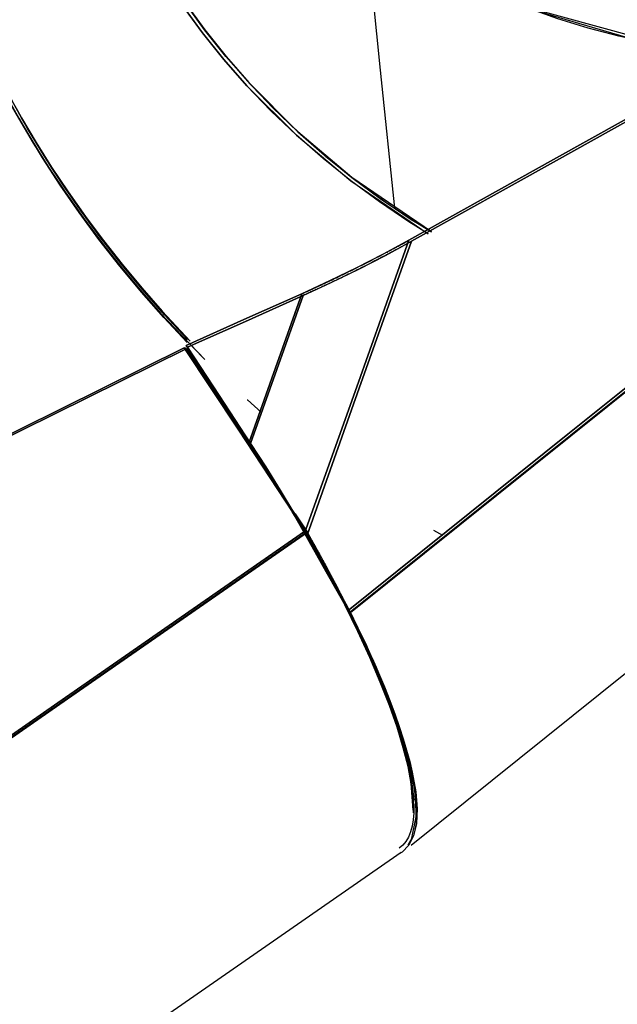
# Model space of a CAD drawing. Units: inches. Extents: x 54 to 243, y -7 to 217.
# Drawn here: x 192 to 195, y 159 to 164 of the extents above; entities that cross this region are included whole.
import ezdxf

# ---------------------------------------------------------------- set-up
doc = ezdxf.new("R2010")
doc.units = ezdxf.units.IN
doc.header["$MEASUREMENT"] = 0
doc.layers.add('Ebene 1', color=7, linetype='Continuous')

# ---------------------------------------------------------------- blocks, each defined once
blk = doc.blocks.new('block 2')
at = {"layer": 'Ebene 1', "color": 179, "lineweight": 25, "true_color": 0x1a171b}
for points in [[(195.472, 164.0601), (194.7123, 164.2677), (194.0257, 164.6179), (193.46, 165.0871), (193.0545, 165.6426), (192.8368, 166.2455), (192.823, 166.8544)], [(194.2235, 163.1074), (194.1253, 163.1687), (193.9747, 163.2701), (193.8283, 163.3778), (193.6871, 163.4918), (193.5513, 163.6107), (193.4211, 163.7349), (193.2978, 163.8636), (193.181, 163.9965), (193.0714, 164.1328), (192.9698, 164.2725), (192.8761, 164.4148), (192.7906, 164.5586), (192.7142, 164.7043), (192.6466, 164.8509), (192.5884, 164.9982), (192.5398, 165.1453), (192.4999, 165.2917), (192.4709, 165.4369), (192.4513, 165.5802)], [(192.9691, 164.2732), (193.0704, 164.1342), (193.1803, 163.9972), (193.2978, 163.8636), (193.5513, 163.6107), (193.8283, 163.3778), (194.2235, 163.1074)], [(194.2407, 163.1175), (193.8335, 163.3957), (193.5589, 163.6279), (193.3074, 163.8799), (193.191, 164.0126), (193.0821, 164.149), (192.9818, 164.2873), (192.8895, 164.428), (192.8058, 164.5714), (192.73, 164.7162), (192.6635, 164.8623), (192.606, 165.0087), (192.586, 165.0666), (192.5671, 165.1245), (192.5502, 165.1827), (192.5343, 165.2406), (192.5202, 165.2988), (192.5075, 165.3567), (192.4964, 165.4144), (192.4871, 165.4722), (192.4792, 165.5298), (192.473, 165.5868)], [(192.473, 165.5868), (192.4913, 165.4443), (192.5199, 165.3002), (192.5584, 165.1548), (192.606, 165.0087), (192.6635, 164.8623), (192.7297, 164.7162), (192.8058, 164.5715), (192.8895, 164.428), (192.9822, 164.2866), (193.0828, 164.1479), (193.1917, 164.012), (193.3074, 163.8799), (193.4297, 163.7514), (193.5586, 163.6279), (193.6936, 163.5091), (193.8335, 163.3957), (193.9789, 163.2886), (194.1287, 163.1873), (194.2407, 163.117)], [(192.473, 165.5868), (192.4809, 165.5157), (192.4916, 165.4442), (192.5047, 165.3716), (192.5202, 165.2991), (192.5588, 165.1531), (192.607, 165.0063), (192.6646, 164.8592), (192.7317, 164.7128), (192.8079, 164.567), (192.8926, 164.423), (192.9863, 164.2809), (193.088, 164.1416), (193.1968, 164.0053), (193.3133, 163.8729), (193.4369, 163.7447), (193.5661, 163.6208), (193.7015, 163.5023), (193.8424, 163.3892), (193.9458, 163.3122), (194.0512, 163.2384)], [(195.4696, 164.0411), (194.5573, 164.3099), (193.7653, 164.7805)], [(193.9017, 164.703), (193.9792, 163.9433), (194.0512, 163.2384)], [(195.472, 164.0601), (195.4113, 164.0706), (195.35, 164.0823), (195.2735, 164.0985), (195.1967, 164.1163), (195.0417, 164.1571), (194.886, 164.2051), (194.7302, 164.2604), (194.5752, 164.3233), (194.4222, 164.3934), (194.2713, 164.4711), (194.1242, 164.5558), (193.9816, 164.6475), (193.9417, 164.675), (193.9017, 164.703)], [(191.8839, 164.2048), (191.9376, 164.0796), (191.9972, 163.9531), (192.0624, 163.8258), (192.133, 163.6982), (192.2081, 163.5705), (192.288, 163.4427), (192.3731, 163.3161), (192.4623, 163.1902), (192.5553, 163.0657), (192.6528, 162.9425), (192.7534, 162.8219), (192.8575, 162.7032), (193.0735, 162.4759)], [(193.0831, 162.4659), (192.8575, 162.7032), (192.7527, 162.8226), (192.6511, 162.9446), (192.5547, 163.0664), (192.4623, 163.1902), (192.3728, 163.3165), (192.2877, 163.4438), (192.2077, 163.5707), (192.133, 163.6982), (192.0968, 163.7619), (192.0624, 163.8258), (192.0293, 163.8894), (191.9972, 163.9528), (191.9666, 164.0163), (191.9376, 164.0796), (191.9104, 164.1423), (191.8839, 164.2048)], [(192.1282, 163.7059), (192.1481, 163.671), (192.1685, 163.636), (192.2536, 163.4956), (192.3445, 163.3556), (192.4413, 163.2166), (192.5426, 163.0789), (192.6487, 162.9442), (192.7583, 162.8119), (192.8737, 162.6809), (192.9929, 162.5534)], [(192.9929, 162.5534), (192.8744, 162.6802), (192.7596, 162.8102), (192.6491, 162.9432), (192.5426, 163.0789), (192.4413, 163.2162), (192.3448, 163.3552), (192.2539, 163.4953), (192.1685, 163.636), (192.0892, 163.7767), (192.0162, 163.9171), (191.9494, 164.0567), (191.8898, 164.195)], [(191.9001, 164.2026), (191.9149, 164.1674), (191.9301, 164.1318), (191.9456, 164.0961), (191.9618, 164.0604), (191.9783, 164.0248), (191.9952, 163.989), (192.0127, 163.9528), (192.0307, 163.917), (192.0489, 163.881), (192.0675, 163.8446), (192.0868, 163.8086), (192.1064, 163.7723), (192.1261, 163.7363), (192.1468, 163.6999), (192.2212, 163.5737), (192.3004, 163.4477), (192.3848, 163.3213), (192.4734, 163.1957), (192.565, 163.0729), (192.6608, 162.952), (192.7617, 162.8314), (192.8654, 162.7129), (193.0084, 162.5594)], [(193.0084, 162.5594), (192.8654, 162.7129), (192.7624, 162.8304), (192.6625, 162.9503), (192.5657, 163.0722), (192.4734, 163.1957), (192.3848, 163.3206), (192.3008, 163.4465), (192.2215, 163.5733), (192.1468, 163.6999), (192.0772, 163.8265), (192.0127, 163.9528), (191.9535, 164.0785), (191.9001, 164.2026)], [(192.9956, 162.5679), (192.8778, 162.6948), (192.7631, 162.825), (192.6542, 162.9566), (192.5495, 163.0906), (192.4485, 163.2276), (192.3531, 163.3659), (192.2632, 163.5047), (192.1785, 163.6444), (192.1388, 163.714), (192.1006, 163.7835), (192.0637, 163.8534), (192.0286, 163.9228), (191.9945, 163.9924), (191.9624, 164.0615), (191.9325, 164.1307), (191.9032, 164.1995)], [(191.9032, 164.1995), (191.9621, 164.0622), (192.0279, 163.9235), (192.0999, 163.7841), (192.1785, 163.6444), (192.2632, 163.5047), (192.3531, 163.3654), (192.4485, 163.2272), (192.5495, 163.0906), (192.6549, 162.9559), (192.7648, 162.8237), (192.8781, 162.6943), (192.9956, 162.5679)], [(194.1249, 163.0748), (194.8632, 163.4861), (195.6012, 163.8971)], [(195.6012, 163.8971), (194.8632, 163.4861), (194.1249, 163.0748)], [(195.618, 163.8934), (194.8787, 163.4815), (194.1391, 163.0695)], [(194.1391, 163.0695), (194.8787, 163.4815), (195.618, 163.8934)], [(194.0512, 163.2384), (194.0943, 163.2097), (194.1377, 163.1814), (194.1687, 163.1616)], [(193.5785, 162.8018), (193.5813, 162.8028), (193.584, 162.8042), (193.5872, 162.8052), (193.5899, 162.8066), (193.5927, 162.8078), (193.5951, 162.8092), (193.5978, 162.8106), (193.6009, 162.8116), (193.6037, 162.8131), (193.6064, 162.8142), (193.6092, 162.8156), (193.612, 162.8169), (193.6147, 162.818), (193.6178, 162.8193), (193.6206, 162.8207), (193.6237, 162.8219), (193.6264, 162.8233), (193.6292, 162.8247), (193.6323, 162.8257), (193.635, 162.8273), (193.6378, 162.8286), (193.6405, 162.83), (193.644, 162.8311), (193.6468, 162.8324), (193.6495, 162.8338), (193.6523, 162.8352), (193.6554, 162.8367), (193.6581, 162.8381), (193.6612, 162.8392), (193.6643, 162.8405), (193.6671, 162.8421), (193.6698, 162.8435), (193.6729, 162.8448), (193.676, 162.8462), (193.6791, 162.8476), (193.6819, 162.849), (193.685, 162.8504), (193.6881, 162.8519), (193.6912, 162.8533), (193.6939, 162.8547), (193.697, 162.856), (193.6998, 162.8576), (193.7029, 162.859), (193.706, 162.8603), (193.7091, 162.8617), (193.7122, 162.8631), (193.715, 162.8646), (193.7184, 162.866), (193.7215, 162.8674), (193.7243, 162.8688), (193.7274, 162.8702), (193.7305, 162.8715), (193.7336, 162.8734), (193.7367, 162.8748), (193.7398, 162.8762), (193.7429, 162.8776), (193.7456, 162.8789), (193.7491, 162.8808), (193.7522, 162.8822), (193.7553, 162.8836), (193.7584, 162.885), (193.7618, 162.8869), (193.7649, 162.8882), (193.768, 162.8896), (193.7711, 162.8913), (193.7739, 162.8927), (193.7773, 162.8941), (193.7804, 162.896), (193.7835, 162.8974), (193.7866, 162.8988), (193.7904, 162.9005), (193.7932, 162.902), (193.7966, 162.9038), (193.7997, 162.9051), (193.8028, 162.9065), (193.8059, 162.9082), (193.8094, 162.9096), (193.8125, 162.9115), (193.8156, 162.9129), (193.8187, 162.9148), (193.8225, 162.9162), (193.8256, 162.9179), (193.8287, 162.9193), (193.8318, 162.921), (193.8352, 162.9227), (193.8386, 162.9242), (193.8417, 162.9258), (193.8448, 162.9274), (193.8483, 162.9291), (193.8517, 162.931), (193.8548, 162.9323), (193.8583, 162.9341), (193.8738, 162.9418), (193.8896, 162.9499), (193.9058, 162.958), (193.9224, 162.9665), (193.9399, 162.9758), (193.9572, 162.9845), (193.9754, 162.994), (193.9933, 163.0037), (193.9964, 163.005), (193.9995, 163.0068), (194.0023, 163.0081), (194.0054, 163.0099), (194.0085, 163.0118), (194.0116, 163.0131), (194.0154, 163.0147), (194.0185, 163.0169), (194.0219, 163.0186), (194.0257, 163.0205), (194.0295, 163.0226), (194.0329, 163.0247), (194.0367, 163.0264), (194.0405, 163.0286), (194.045, 163.031), (194.0488, 163.0333), (194.0529, 163.0354), (194.0574, 163.0378), (194.0615, 163.0398), (194.066, 163.0424), (194.0708, 163.0448), (194.075, 163.0472), (194.0798, 163.0498), (194.0846, 163.0526), (194.0894, 163.055), (194.0943, 163.0579), (194.0991, 163.0603), (194.1043, 163.0633), (194.1094, 163.066), (194.1146, 163.0691), (194.1198, 163.072), (194.1249, 163.0748)], [(194.1249, 163.0748), (193.9933, 163.0037), (193.8583, 162.9341), (193.7198, 162.8667), (193.5785, 162.8018)], [(194.1391, 163.0695), (194.1363, 163.0681), (194.1335, 163.0664), (194.1308, 163.0648), (194.128, 163.0634), (194.1253, 163.0617), (194.1225, 163.0603), (194.1198, 163.059), (194.1174, 163.0574), (194.1146, 163.056), (194.1118, 163.0543), (194.1094, 163.0529), (194.1067, 163.0515), (194.1043, 163.0502), (194.1018, 163.0488), (194.0991, 163.0476), (194.0967, 163.0462), (194.0943, 163.0448), (194.0919, 163.0435), (194.0894, 163.0419), (194.0867, 163.0409), (194.0846, 163.0395), (194.0819, 163.0381), (194.0798, 163.0371), (194.0774, 163.0357), (194.0753, 163.0341), (194.0729, 163.0333), (194.0708, 163.0317), (194.0684, 163.0307), (194.066, 163.0297), (194.064, 163.0281), (194.0619, 163.0271), (194.0598, 163.0261), (194.0578, 163.025), (194.0553, 163.0236), (194.0533, 163.0226), (194.0512, 163.0216), (194.0495, 163.0205), (194.0474, 163.0193), (194.0453, 163.0185), (194.0436, 163.0173), (194.0412, 163.0162), (194.0398, 163.0152), (194.0374, 163.014), (194.0357, 163.0131), (194.034, 163.0119), (194.0319, 163.0112), (194.0302, 163.0102), (194.0285, 163.0092), (194.0267, 163.0085), (194.025, 163.0074), (194.0233, 163.0064), (194.0216, 163.0057), (194.0199, 163.0045), (194.0181, 163.0038), (194.0168, 163.0028), (194.015, 163.0021), (194.0137, 163.0014), (194.0116, 163.0004), (194.0102, 162.9997), (194.0088, 162.999), (194.0071, 162.9978), (194.0057, 162.9971), (193.9875, 162.9876), (193.9692, 162.9782), (193.9516, 162.969), (193.9337, 162.9597), (193.9172, 162.9513), (193.9007, 162.9429), (193.8848, 162.9348), (193.869, 162.927), (193.8621, 162.9234), (193.8555, 162.9203), (193.8486, 162.917), (193.8424, 162.9136), (193.8359, 162.9103), (193.829, 162.9072), (193.8228, 162.9041), (193.8159, 162.901), (193.8097, 162.8977), (193.8028, 162.8944), (193.7966, 162.8913), (193.7904, 162.8882), (193.7839, 162.885), (193.7773, 162.8817), (193.7708, 162.8789), (193.7646, 162.8758), (193.7584, 162.8727), (193.7522, 162.8698), (193.7456, 162.8667), (193.7394, 162.8638), (193.7336, 162.861), (193.727, 162.8579), (193.7212, 162.855), (193.7146, 162.8522), (193.7088, 162.8493), (193.7022, 162.8466), (193.6964, 162.8436), (193.6905, 162.8405), (193.6843, 162.8381), (193.6784, 162.8352), (193.6722, 162.8324), (193.6664, 162.8297), (193.6602, 162.8268), (193.6547, 162.824), (193.6488, 162.8214), (193.6426, 162.8187), (193.6371, 162.8162), (193.6312, 162.8133), (193.6254, 162.8109), (193.6199, 162.8082), (193.614, 162.8056), (193.6082, 162.8032), (193.6027, 162.8002), (193.5968, 162.7978), (193.5913, 162.7954), (193.5861, 162.7928)], [(193.5861, 162.7928), (193.7287, 162.8586), (193.869, 162.927), (194.0057, 162.9971), (194.1391, 163.0695)], [(194.1249, 163.0748), (193.859, 162.3269), (193.593, 161.5788)], [(193.593, 161.5788), (193.859, 162.3269), (194.1249, 163.0748)], [(193.6054, 161.5691), (193.8721, 162.3195), (194.1391, 163.0695)], [(194.1391, 163.0695), (193.8721, 162.3195), (193.6054, 161.5691)], [(196.0607, 162.9839), (194.9376, 162.0842), (193.8149, 161.1843)], [(193.8149, 161.1843), (194.9376, 162.0842), (196.0607, 162.9839)], [(193.8149, 161.1843), (194.9376, 162.0842), (196.0607, 162.9839)], [(196.0607, 162.9839), (194.9376, 162.0842), (193.8149, 161.1843)], [(196.0773, 162.9806), (194.9514, 162.0787), (193.8262, 161.1769)], [(193.8262, 161.1769), (194.9514, 162.0787), (196.0773, 162.9806)], [(196.0783, 162.9782), (194.9528, 162.0764), (193.8273, 161.1743)], [(193.8273, 161.1743), (194.9528, 162.0764), (196.0783, 162.9782)], [(192.9874, 162.5368), (193.2829, 162.6695), (193.5785, 162.8018)], [(193.5785, 162.8018), (193.2829, 162.6695), (192.9874, 162.5368)], [(192.9953, 162.5284), (193.2905, 162.6607), (193.5861, 162.7928)], [(193.5861, 162.7928), (193.2905, 162.6607), (192.9953, 162.5284)], [(193.3095, 162.0442), (193.4438, 162.4228), (193.5785, 162.8018)], [(193.5785, 162.8018), (193.4438, 162.4228), (193.3095, 162.0442)], [(193.5861, 162.7928), (193.4511, 162.4147), (193.3167, 162.0366)], [(193.3167, 162.0366), (193.4511, 162.4147), (193.5861, 162.7928)], [(191.3027, 161.695), (192.1406, 162.1103), (192.9784, 162.5258)], [(192.9784, 162.5258), (192.1406, 162.1103), (191.3027, 161.695)], [(192.9784, 162.5258), (193.2568, 162.1047), (193.5351, 161.6835)], [(193.5351, 161.6835), (193.2568, 162.1047), (192.9784, 162.5258)], [(192.9784, 162.5258), (192.9829, 162.5234), (192.9877, 162.5213)], [(192.9877, 162.5213), (192.9829, 162.5234), (192.9784, 162.5258)], [(193.3095, 162.0442), (193.1482, 162.2905), (192.9874, 162.5368)], [(192.9953, 162.5284), (192.9915, 162.5325), (192.9874, 162.5368)], [(192.9874, 162.5368), (193.1482, 162.2905), (193.3095, 162.0442)], [(192.9874, 162.5368), (192.9915, 162.5325), (192.9953, 162.5284)], [(193.3167, 162.0366), (193.1558, 162.2824), (192.9953, 162.5284)], [(192.9953, 162.5284), (193.1558, 162.2824), (193.3167, 162.0366)], [(191.3093, 161.6887), (192.1485, 162.105), (192.9877, 162.5213)], [(192.9877, 162.5213), (192.1485, 162.105), (191.3093, 161.6887)], [(192.9877, 162.5213), (193.2285, 162.1569), (193.4697, 161.7925)], [(193.4697, 161.7925), (193.2285, 162.1569), (192.9877, 162.5213)], [(193.2998, 162.2606), (193.3012, 162.2595), (193.3732, 162.1956)], [(193.593, 161.5788), (193.5272, 161.693), (193.458, 161.8087), (193.3853, 161.9257), (193.3095, 162.0442)], [(193.3167, 162.0366), (193.3129, 162.0404), (193.3095, 162.0442)], [(193.3095, 162.0442), (193.3284, 162.0147), (193.3474, 161.9851), (193.3667, 161.9553), (193.3853, 161.9257), (193.4035, 161.8964), (193.4218, 161.8673), (193.4397, 161.838), (193.458, 161.8087), (193.4755, 161.7798), (193.4931, 161.7509), (193.5103, 161.7219), (193.5272, 161.693), (193.5441, 161.6644), (193.5606, 161.6354), (193.5768, 161.6074), (193.593, 161.5788)], [(193.3095, 162.0442), (193.3129, 162.0404), (193.3167, 162.0366)], [(193.6054, 161.5691), (193.5892, 161.5977), (193.5727, 161.6263), (193.5558, 161.6549), (193.5386, 161.6838), (193.5213, 161.7126), (193.5038, 161.7417), (193.4862, 161.7708), (193.4683, 161.7999), (193.4497, 161.8292), (193.4314, 161.8589), (193.4128, 161.8881), (193.3942, 161.9178), (193.3749, 161.9472), (193.3556, 161.977), (193.336, 162.0066), (193.3167, 162.0366)], [(193.3167, 162.0366), (193.3942, 161.9178), (193.4683, 161.7999), (193.5386, 161.6838), (193.6054, 161.5691)], [(193.481, 161.7701), (193.481, 161.7708), (193.4804, 161.7717), (193.4804, 161.7724), (193.4804, 161.7727), (193.4797, 161.7734), (193.4793, 161.7741), (193.479, 161.7748), (193.4786, 161.7755), (193.4783, 161.7762), (193.4779, 161.7765), (193.4776, 161.7772), (193.4773, 161.7779), (193.4769, 161.7788), (193.4766, 161.7794), (193.4762, 161.7801), (193.4759, 161.7808), (193.4755, 161.7815), (193.4752, 161.7822), (193.4748, 161.7829), (193.4745, 161.7836), (193.4742, 161.7844), (193.4738, 161.7851), (193.4735, 161.7858), (193.4728, 161.7865), (193.4724, 161.7872), (193.4721, 161.7879), (193.4717, 161.7886), (193.4714, 161.7893), (193.4711, 161.79), (193.4707, 161.7906), (193.4704, 161.7913), (193.4697, 161.7925)], [(193.4697, 161.7925), (193.5076, 161.7321), (193.5455, 161.6721)], [(193.4697, 161.7925), (193.4759, 161.7808), (193.481, 161.7701)], [(193.5455, 161.6721), (193.5286, 161.699), (193.5076, 161.7321), (193.4824, 161.7717), (193.4697, 161.7925)], [(193.5358, 161.6785), (193.5317, 161.6859), (193.5272, 161.693), (193.5103, 161.7219), (193.4931, 161.7509), (193.4872, 161.7603), (193.481, 161.7701)], [(193.5351, 161.6835), (193.5338, 161.6859), (193.5324, 161.688), (193.531, 161.6904), (193.5296, 161.6926), (193.5279, 161.695), (193.5265, 161.6971), (193.5251, 161.6997), (193.5238, 161.7021), (193.5224, 161.7043), (193.521, 161.7068), (193.5196, 161.7092), (193.5179, 161.7112), (193.5165, 161.7138), (193.5151, 161.7162), (193.5138, 161.7186), (193.5124, 161.7209), (193.5103, 161.7233), (193.5089, 161.7259), (193.5076, 161.7283), (193.5062, 161.7307), (193.5045, 161.7331), (193.5031, 161.7353), (193.5017, 161.7378), (193.5, 161.7403), (193.4986, 161.7428), (193.4969, 161.7452), (193.4952, 161.7477), (193.4938, 161.75), (193.4924, 161.7526), (193.4907, 161.7552), (193.4893, 161.7579), (193.4876, 161.7603), (193.4862, 161.7627), (193.4845, 161.7653), (193.4831, 161.7677), (193.481, 161.7701)], [(193.481, 161.7701), (193.5086, 161.7243), (193.5358, 161.6785)], [(193.481, 161.7701), (193.5086, 161.7267), (193.5351, 161.6835)], [(193.5351, 161.6835), (193.5355, 161.6809), (193.5358, 161.6785)], [(193.5358, 161.6785), (193.5355, 161.6809), (193.5351, 161.6835)], [(193.592, 161.5886), (193.5637, 161.6337), (193.5358, 161.6785)], [(193.5358, 161.6785), (193.5654, 161.6308), (193.592, 161.5886)], [(193.5455, 161.6721), (193.5455, 161.6752), (193.5451, 161.6785)], [(193.5451, 161.6785), (193.5465, 161.6759), (193.5479, 161.6739), (193.5493, 161.6714), (193.5506, 161.6694), (193.552, 161.667), (193.5534, 161.6649), (193.5551, 161.6623), (193.5565, 161.6602), (193.5579, 161.658), (193.5592, 161.6556), (193.5603, 161.6535), (193.5617, 161.6509), (193.563, 161.6489), (193.5644, 161.6468), (193.5658, 161.6442), (193.5672, 161.6422), (193.5685, 161.6401), (193.5699, 161.6375), (193.5713, 161.6354), (193.5727, 161.6334), (193.5741, 161.6311), (193.5754, 161.6287), (193.5768, 161.6267), (193.5778, 161.6246), (193.5792, 161.6223), (193.5806, 161.6203), (193.582, 161.6182), (193.583, 161.6156), (193.5844, 161.6136), (193.5861, 161.6115), (193.5872, 161.6094), (193.5885, 161.6074), (193.5899, 161.6051), (193.5909, 161.6031), (193.5923, 161.6008), (193.5937, 161.5987), (193.5947, 161.5967), (193.5961, 161.5946), (193.5975, 161.5924), (193.5985, 161.5903)], [(193.5985, 161.5903), (193.572, 161.6341), (193.5451, 161.6785)], [(193.5451, 161.6785), (193.5751, 161.6327), (193.6054, 161.587)], [(193.6054, 161.587), (193.5751, 161.6327), (193.5451, 161.6785)], [(193.5451, 161.6785), (193.5455, 161.6752), (193.5455, 161.6721)], [(193.5951, 161.587), (193.5706, 161.6294), (193.5455, 161.6721)], [(193.5455, 161.6721), (193.5592, 161.6492), (193.5727, 161.6263), (193.5837, 161.6065), (193.5951, 161.587)], [(191.0743, 159.8383), (192.3331, 160.7134), (193.592, 161.5886)], [(193.592, 161.5886), (192.3331, 160.7134), (191.0743, 159.8383)], [(193.592, 161.5886), (192.3331, 160.7134), (191.0743, 159.8383)], [(191.0743, 159.8383), (192.3331, 160.7134), (193.592, 161.5886)], [(191.0774, 159.83), (192.3414, 160.7087), (193.6054, 161.587)], [(193.6054, 161.587), (192.3414, 160.7087), (191.0774, 159.83)], [(191.0788, 159.8278), (192.3428, 160.7063), (193.6068, 161.5846)], [(193.6068, 161.5846), (192.3428, 160.7063), (191.0788, 159.8278)], [(193.592, 161.5886), (193.5968, 161.5801), (193.602, 161.572)], [(193.5954, 161.5863), (193.5937, 161.5876), (193.592, 161.5886)], [(193.5951, 161.587), (193.5937, 161.5879), (193.592, 161.5886)], [(193.592, 161.5886), (193.5937, 161.5876), (193.5954, 161.5863)], [(193.602, 161.572), (193.5968, 161.5801), (193.592, 161.5886)], [(193.592, 161.5886), (193.5937, 161.5879), (193.5951, 161.587)], [(193.593, 161.5788), (193.7036, 161.3815), (193.8149, 161.1843)], [(193.6054, 161.5691), (193.5992, 161.5736), (193.593, 161.5788)], [(193.593, 161.5788), (193.5992, 161.5736), (193.6054, 161.5691)], [(193.8149, 161.1843), (193.7036, 161.3815), (193.593, 161.5788)], [(193.5985, 161.5903), (193.5968, 161.5886), (193.5951, 161.587)], [(193.5951, 161.587), (193.5968, 161.5886), (193.5985, 161.5903)], [(193.5992, 161.5896), (193.5971, 161.5879), (193.5954, 161.5863)], [(193.5954, 161.5863), (193.5971, 161.5879), (193.5992, 161.5896)], [(193.6054, 161.5691), (193.6006, 161.5776), (193.5954, 161.5863)], [(193.5954, 161.5863), (193.6006, 161.5776), (193.6054, 161.5691)], [(193.6054, 161.587), (193.6023, 161.5886), (193.5985, 161.5903)], [(193.5985, 161.5903), (193.6023, 161.5886), (193.6054, 161.587)], [(193.6068, 161.5846), (193.603, 161.587), (193.5992, 161.5896)], [(193.5992, 161.5896), (193.6033, 161.5822), (193.6075, 161.5748)], [(193.602, 161.572), (193.6033, 161.5695), (193.6047, 161.5671), (193.6061, 161.5646), (193.6075, 161.5621), (193.6089, 161.5596), (193.6102, 161.5572), (193.6116, 161.5547), (193.6133, 161.5526), (193.614, 161.5502), (193.6154, 161.5476), (193.6171, 161.5452), (193.6185, 161.5426), (193.6199, 161.5402), (193.6213, 161.5378), (193.6226, 161.5354), (193.624, 161.5331), (193.6254, 161.5307), (193.6268, 161.5281), (193.6281, 161.5257), (193.6295, 161.5233), (193.6312, 161.5207), (193.6326, 161.5183), (193.634, 161.5162), (193.6354, 161.5138), (193.6364, 161.5112), (193.6378, 161.5088), (193.6392, 161.5064), (193.6405, 161.5038), (193.6419, 161.5014), (193.6436, 161.4992), (193.645, 161.4968), (193.6464, 161.4944), (193.6478, 161.492), (193.6488, 161.4894), (193.6502, 161.487), (193.6516, 161.4847), (193.653, 161.4823), (193.6543, 161.4799), (193.6557, 161.4773), (193.6574, 161.4751), (193.6581, 161.4725), (193.6595, 161.4704), (193.6612, 161.4678), (193.6626, 161.4654), (193.664, 161.463), (193.6654, 161.4604), (193.6664, 161.458), (193.6678, 161.456), (193.6691, 161.4534), (193.6705, 161.451), (193.6719, 161.4485), (193.6729, 161.446), (193.6743, 161.4439), (193.676, 161.4415), (193.6774, 161.4389), (193.6788, 161.4365), (193.6798, 161.4341), (193.6812, 161.4318), (193.6826, 161.4294), (193.684, 161.427), (193.685, 161.4244), (193.6864, 161.4224), (193.6881, 161.4199), (193.6895, 161.4175), (193.6905, 161.415), (193.6919, 161.4125), (193.6933, 161.4103), (193.6946, 161.4079), (193.6957, 161.4055), (193.697, 161.4031), (193.6984, 161.4008), (193.6998, 161.3984), (193.7008, 161.3958), (193.7022, 161.3934), (193.7036, 161.3914), (193.705, 161.3889), (193.7064, 161.3864), (193.7077, 161.3839), (193.7091, 161.3817), (193.7101, 161.3793), (193.7115, 161.3769), (193.7129, 161.3745), (193.7139, 161.3722), (193.7153, 161.3698), (193.7167, 161.3674), (193.7177, 161.3648), (193.7194, 161.3628), (193.7208, 161.3603), (193.7219, 161.3578), (193.7232, 161.3557), (193.7243, 161.3533), (193.7256, 161.3507), (193.727, 161.3483), (193.7281, 161.3462), (193.7294, 161.3436), (193.7308, 161.3412), (193.7318, 161.339), (193.7336, 161.3367), (193.7349, 161.3342), (193.736, 161.3318), (193.7374, 161.3295), (193.7384, 161.3273), (193.7398, 161.3247), (193.7411, 161.3226), (193.7422, 161.32), (193.7436, 161.3176), (193.7446, 161.3156), (193.7463, 161.313), (193.747, 161.3106), (193.7484, 161.3085), (193.7501, 161.3059), (193.7511, 161.3035), (193.7525, 161.3014), (193.7535, 161.2989), (193.7549, 161.2964), (193.756, 161.2942), (193.7573, 161.2918), (193.7584, 161.2894), (193.7597, 161.2873), (193.7608, 161.2847), (193.7625, 161.2823), (193.7635, 161.2803), (193.7649, 161.2778), (193.766, 161.2756), (193.7673, 161.2732), (193.7684, 161.2708), (193.7697, 161.2685), (193.7708, 161.2661), (193.7722, 161.2637), (193.7732, 161.2615), (193.7746, 161.2591), (193.7759, 161.2568), (193.7773, 161.2546), (193.7784, 161.252), (193.7797, 161.2499), (193.7808, 161.2473), (193.7821, 161.2453), (193.7832, 161.2429), (193.7842, 161.2405), (193.7856, 161.2382), (193.7866, 161.2358), (193.788, 161.2337), (193.789, 161.2312), (193.7904, 161.2291), (193.7918, 161.2267), (193.7925, 161.2241), (193.7942, 161.222), (193.7952, 161.2196), (193.7963, 161.2174), (193.7976, 161.215)], [(193.602, 161.572), (193.6037, 161.5705), (193.6054, 161.5691)], [(193.7976, 161.215), (193.7522, 161.3018), (193.7043, 161.3903), (193.654, 161.4802), (193.602, 161.572)], [(193.6054, 161.5691), (193.6037, 161.5705), (193.602, 161.572)], [(193.6054, 161.5691), (193.6064, 161.572), (193.6075, 161.5748)], [(193.6075, 161.5748), (193.6064, 161.572), (193.6054, 161.5691)], [(193.8262, 161.1769), (193.7157, 161.3729), (193.6054, 161.5691)], [(193.8097, 161.2065), (193.7074, 161.3877), (193.6054, 161.5691)], [(193.6054, 161.5691), (193.7157, 161.3729), (193.8262, 161.1769)], [(193.6054, 161.5691), (193.7074, 161.3877), (193.8097, 161.2065)], [(193.81, 161.206), (193.809, 161.2082), (193.808, 161.2103), (193.8069, 161.2126), (193.8059, 161.2146), (193.8042, 161.217), (193.8032, 161.2191), (193.8021, 161.2213), (193.8011, 161.2234), (193.8001, 161.2256), (193.799, 161.2277), (193.798, 161.2301), (193.797, 161.2322), (193.7956, 161.2344), (193.7945, 161.2365), (193.7935, 161.2386), (193.7925, 161.2411), (193.7911, 161.2432), (193.7904, 161.2453), (193.789, 161.2473), (193.7877, 161.2494), (193.7866, 161.2517), (193.7856, 161.2541), (193.7846, 161.2561), (193.7835, 161.2584), (193.7825, 161.2604), (193.7811, 161.2625), (193.7801, 161.2651), (193.779, 161.2672), (193.778, 161.2692), (193.777, 161.2715), (193.7753, 161.2739), (193.7742, 161.2759), (193.7732, 161.278), (193.7722, 161.2803), (193.7711, 161.2823), (193.7697, 161.2847), (193.7687, 161.287), (193.7677, 161.289), (193.7666, 161.2911), (193.7653, 161.2935), (193.7642, 161.2958), (193.7632, 161.298), (193.7618, 161.3001), (193.7604, 161.3025), (193.7594, 161.3045), (193.7584, 161.3066), (193.7573, 161.3088), (193.756, 161.3113), (193.7549, 161.3135), (193.7539, 161.3156), (193.7529, 161.3176), (193.7515, 161.32), (193.7504, 161.3221), (193.7494, 161.3243), (193.7477, 161.3264), (193.747, 161.3288), (193.7456, 161.3311), (193.7446, 161.3331), (193.7432, 161.3352), (193.7422, 161.3376), (193.7411, 161.3399), (193.7398, 161.3419), (193.7387, 161.3443), (193.7377, 161.3466), (193.7363, 161.3486), (193.7353, 161.3507), (193.7343, 161.3533), (193.7329, 161.3554), (193.7315, 161.3574), (193.7305, 161.36), (193.7291, 161.3621), (193.7281, 161.3641), (193.727, 161.3662), (193.7256, 161.3688), (193.7246, 161.3709), (193.7236, 161.3729), (193.7222, 161.3755), (193.7212, 161.3776), (193.7198, 161.3796), (193.7184, 161.3822), (193.7177, 161.3843), (193.716, 161.3864), (193.715, 161.3889), (193.7139, 161.391), (193.7126, 161.3931), (193.7115, 161.3955), (193.7101, 161.3977), (193.7091, 161.3998), (193.7081, 161.4024), (193.7067, 161.4044), (193.7057, 161.4065), (193.7043, 161.4089), (193.7029, 161.411), (193.7015, 161.4132), (193.7008, 161.4156), (193.6995, 161.4179), (193.6981, 161.4199), (193.697, 161.4224), (193.6957, 161.4244), (193.6946, 161.4265), (193.6933, 161.4291), (193.6922, 161.4311), (193.6912, 161.4334), (193.6898, 161.4358), (193.6888, 161.4379), (193.6871, 161.4399), (193.686, 161.4425), (193.6846, 161.4446), (193.6836, 161.4466), (193.6822, 161.4492), (193.6812, 161.4513), (193.6798, 161.4537), (193.6788, 161.456), (193.6774, 161.458), (193.6764, 161.4604), (193.675, 161.4627), (193.6736, 161.4647), (193.6722, 161.4671), (193.6712, 161.4692), (193.6698, 161.4718), (193.6688, 161.4739), (193.6674, 161.4759), (193.6664, 161.4785), (193.665, 161.4806), (193.664, 161.4826), (193.6626, 161.4852), (193.6616, 161.4873), (193.6602, 161.4897), (193.6588, 161.492), (193.6574, 161.494), (193.6567, 161.4964), (193.655, 161.4985), (193.654, 161.5011), (193.6526, 161.5031), (193.6512, 161.5052), (193.6502, 161.5078), (193.6488, 161.5099), (193.6478, 161.5124), (193.6464, 161.5145), (193.6454, 161.5166), (193.644, 161.5192), (193.6426, 161.5212), (193.6412, 161.5236), (193.6399, 161.5257), (193.6388, 161.5281), (193.6374, 161.5302), (193.6364, 161.5324), (193.635, 161.5348), (193.6337, 161.5371), (193.6326, 161.5395), (193.6312, 161.5416), (193.6302, 161.5441), (193.6285, 161.5462), (193.6271, 161.5483), (193.6261, 161.5509), (193.6247, 161.5529), (193.6237, 161.5553), (193.6223, 161.5574), (193.6209, 161.5596), (193.6199, 161.5621), (193.6185, 161.5641), (193.6171, 161.5667), (193.6161, 161.5688), (193.6147, 161.5712), (193.6133, 161.5734), (193.612, 161.5758), (193.6106, 161.5781), (193.6095, 161.5801), (193.6082, 161.5826), (193.6068, 161.5846)], [(193.6075, 161.5748), (193.7088, 161.3903), (193.81, 161.206)], [(194.2503, 161.5943), (194.2975, 161.5691)], [(194.1366, 159.988), (195.9291, 161.4244)], [(193.7976, 161.215), (193.798, 161.2146), (193.7983, 161.2146)], [(193.7983, 161.2146), (193.798, 161.2146), (193.7976, 161.215)], [(193.7976, 161.215), (193.8059, 161.1998), (193.8149, 161.1843)], [(193.8149, 161.1843), (193.8059, 161.1998), (193.7976, 161.215)], [(193.7983, 161.2146), (193.8121, 161.1871), (193.8256, 161.1595), (193.839, 161.1325), (193.8521, 161.1052), (193.8648, 161.078), (193.8776, 161.0513), (193.89, 161.0245), (193.902, 160.9979), (193.9141, 160.9716), (193.9258, 160.9454), (193.953, 160.8823), (193.9789, 160.8208), (194.0037, 160.7599), (194.0257, 160.7006), (194.0464, 160.6445), (194.065, 160.5902), (194.0819, 160.5366), (194.097, 160.4846), (194.1215, 160.3888), (194.1377, 160.3013), (194.1466, 160.2226), (194.1477, 160.1535), (194.1473, 160.152)], [(193.7983, 161.2146), (193.8066, 161.1995), (193.8149, 161.1843)], [(194.148, 160.1663), (194.1377, 160.3013), (194.1215, 160.3888), (194.097, 160.4846), (194.0653, 160.5888), (194.0257, 160.7006), (193.9795, 160.8195), (193.9258, 160.9454), (193.8655, 161.077), (193.7983, 161.2146)], [(193.8149, 161.1843), (193.8066, 161.1995), (193.7983, 161.2146)], [(193.81, 161.206), (193.8097, 161.2065)], [(193.8193, 161.1871), (193.8145, 161.1965), (193.8097, 161.2065)], [(193.8097, 161.2065), (193.81, 161.206)], [(193.8097, 161.2065), (193.8145, 161.1965), (193.8193, 161.1871)], [(193.8149, 161.1843), (193.8169, 161.1857), (193.8193, 161.1871)], [(193.8193, 161.1871), (193.8169, 161.1857), (193.8149, 161.1843)], [(193.8149, 161.1843), (193.8207, 161.1803), (193.8262, 161.1769)], [(193.8262, 161.1769), (193.8207, 161.1803), (193.8149, 161.1843)], [(193.8273, 161.1743), (193.8207, 161.1793), (193.8149, 161.1843)], [(193.8149, 161.1843), (193.8538, 161.1049), (193.8903, 161.0276), (193.9248, 160.9521), (193.9568, 160.8787), (193.9868, 160.8072), (194.0143, 160.7383), (194.0391, 160.6713), (194.0619, 160.6071), (194.0819, 160.5454), (194.0994, 160.486), (194.1149, 160.4297), (194.1273, 160.3757), (194.137, 160.3249), (194.1442, 160.2769), (194.1504, 160.2173)], [(194.1515, 160.1969), (194.1273, 160.3757), (194.1146, 160.4303), (194.0991, 160.4875), (194.0815, 160.5461), (194.0619, 160.6071), (194.0388, 160.672), (194.014, 160.7394), (193.9864, 160.8079), (193.9568, 160.8787), (193.9354, 160.9278), (193.9134, 160.9779), (193.89, 161.0282), (193.8659, 161.0799), (193.8407, 161.1316), (193.8149, 161.1843)], [(193.8149, 161.1843), (193.8207, 161.1793), (193.8273, 161.1743)], [(193.8193, 161.1871), (193.8858, 161.0501), (193.9458, 160.919), (193.9985, 160.7941), (194.0447, 160.6756), (194.0832, 160.5644), (194.1139, 160.4607), (194.1377, 160.3654), (194.1539, 160.2786), (194.1628, 160.133)], [(194.1404, 160.0233), (194.1628, 160.1317), (194.1621, 160.2004), (194.1539, 160.2786), (194.1377, 160.3654), (194.1139, 160.4607), (194.0991, 160.5122), (194.0826, 160.5659), (194.0643, 160.6198), (194.0447, 160.6756), (194.0219, 160.7345), (193.9978, 160.7952), (193.9727, 160.8562), (193.9458, 160.919), (193.9265, 160.9624), (193.9062, 161.0067), (193.8855, 161.051), (193.8641, 161.0961), (193.8421, 161.1412), (193.8193, 161.1871)], [(193.8273, 161.1743), (193.8431, 161.1426), (193.8586, 161.1109), (193.8738, 161.0796), (193.8886, 161.0486), (193.9031, 161.0174), (193.9172, 160.9867), (193.931, 160.9559), (193.9444, 160.9258), (193.9578, 160.8956), (193.9706, 160.8661), (194.0006, 160.7948), (194.0281, 160.7258), (194.0533, 160.6575), (194.0764, 160.5923), (194.0963, 160.5306), (194.1139, 160.4717), (194.1294, 160.4138), (194.1422, 160.359), (194.1601, 160.2593), (194.167, 160.1718), (194.1635, 160.097), (194.1494, 160.0348), (194.1249, 159.9866), (194.0905, 159.9516), (194.0674, 159.9382)], [(194.1583, 160.0667), (194.1635, 160.097), (194.1663, 160.133), (194.167, 160.1718), (194.1645, 160.2142), (194.1601, 160.2596), (194.1525, 160.308), (194.1422, 160.359), (194.1294, 160.4135), (194.1146, 160.4703), (194.0967, 160.5299), (194.0764, 160.5923), (194.0533, 160.6572), (194.0285, 160.7246), (194.0006, 160.7941), (193.9706, 160.8661), (193.9382, 160.9402), (193.9034, 161.0164), (193.8665, 161.0947), (193.8273, 161.1743)], [(194.1515, 160.1969), (194.1515, 160.19), (194.1511, 160.1516), (194.148, 160.1162), (194.1422, 160.0836), (194.1342, 160.0547), (194.1236, 160.0288), (194.1101, 160.0064), (194.0943, 159.9873), (194.076, 159.9718)], [(194.1401, 160.023), (194.1208, 159.9873)], [(192.1688, 158.6203), (194.086, 159.9523)]]:
    blk.add_lwpolyline(points, dxfattribs=at)

msp = doc.modelspace()

# ---------------------------------------------------------------- block references
at = {"layer": 'Ebene 1'}
msp.add_blockref('block 2', (0, 0), dxfattribs=at)

doc.saveas('drawing.dxf')
